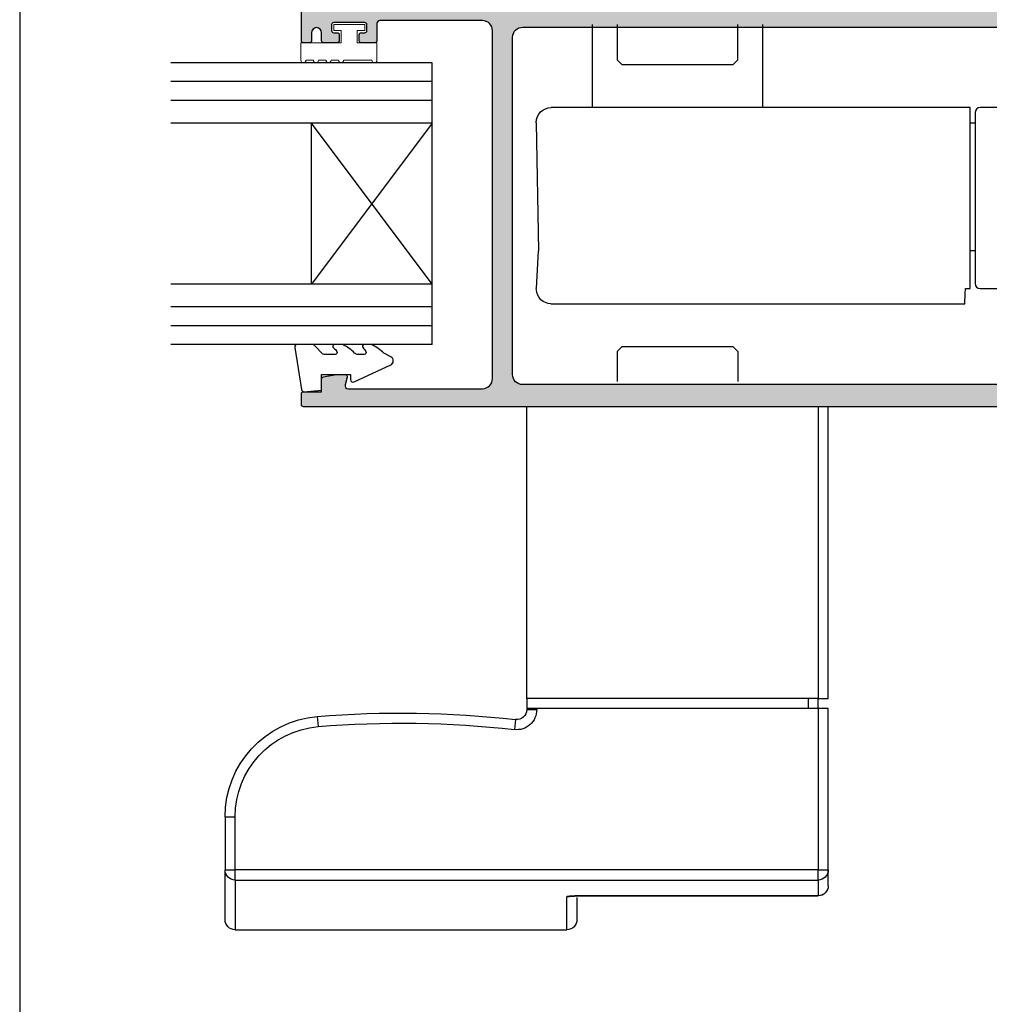
# Model space of a CAD drawing. Units: millimetres. Extents: x 0 to 354, y 0 to 482.
# Drawn here: x 0 to 96, y 225 to 323 of the extents above; entities that cross this region are included whole.
import ezdxf

# ---------------------------------------------------------------- set-up
doc = ezdxf.new("R2010")
doc.units = ezdxf.units.MM
doc.layers.get('0').update_dxf_attribs({"plot": 0})
for name, color, linetype in [('64570$0$APL Hatch', 253, 'Continuous'), ('64570$0$APL Joinery', 2, 'Continuous'), ('APL Joinery', 2, 'Continuous'), ('APL Notes', 7, 'Continuous')]:
    doc.layers.add(name, color=color, linetype=linetype)

# ---------------------------------------------------------------- blocks, each defined once
blk = doc.blocks.new('a4 specifiers manual')
blk.add_line((-8.078504833974876e-07, 482.000000110887), (-8.078504833974876e-07, 1.108869582822081e-07))
blk = doc.blocks.new('9010008')
at = {"layer": 'APL Joinery', "color": 252, "linetype": 'Continuous', "lineweight": 0}
blk.add_lwpolyline([(3.750000000000043, 0.5599999999999737, 0.9999999999999928), (3.750000000000043, 1.06000000000003), (3.750000000000043, 1.81000000000003, 0.9999999999999928), (3.750000000000043, 2.31000000000003), (3.750000000000043, 3.06000000000003, 0.9999999999999928), (3.750000000000043, 3.56000000000003), (3.750000000000043, 4.31000000000003, 0.9999999999999928), (3.750000000000043, 4.81000000000003), (2.000000000000043, 4.81000000000003), (2.000000000000043, 0.7999999999999827), (0.800000000000054, 0.7999999999999827), (0.800000000000054, 1.549999999999983), (0.2000000000000455, 1.549999999999983), (0.2000000000000455, -1.549999999999983), (0.800000000000054, -1.549999999999983), (0.800000000000054, -0.7999999999999827), (2.000000000000043, -0.7999999999999827), (2.000000000000043, -2.749999999999971), (3.750000000000043, -2.749999999999971, 0.9999999999999928), (3.750000000000043, -2.249999999999971)], format="xyb", close=True, dxfattribs=at)
blk = doc.blocks.new('Glass 26mm igu')
at = {"layer": 'APL Joinery', "color": 7}
for p, q in [((0, 28), (0, 0)), ((0, 28), (26, 28)), ((0, 22), (26, 22)), ((12, 22), (12, 6)), ((0, 6), (26, 5.999999999999943)), ((0, 0), (26, 0))]:
    blk.add_line(p, q, dxfattribs=at)
at = {"layer": 'APL Joinery', "color": 252}
for p, q in [((0, 26.15441852915512), (26, 26.15441852915512)), ((0, 24.24620137014072), (26, 24.24620137014072)), ((0, 6), (12, 22)), ((0, 22), (12, 6)), ((0, 3.753798629859276), (26, 3.753798629859276)), ((0, 1.845581470844877), (26, 1.845581470844877))]:
    blk.add_line(p, q, dxfattribs=at)
blk = doc.blocks.new('9010230r')
at = {"layer": 'APL Joinery', "color": 252, "linetype": 'Continuous', "flags": 128}
blk.add_lwpolyline([(-3.699999995644475, -0.271798019042194, 0.209101797264311), (-3.780273930524288, -0.08824131712458438), (-4.539452125884765, 0.6137342930137493, -0.2091017972643109), (-4.699999995644475, 0.9808476968487412), (-4.699999995644475, 2.404190649000952, -0.4607623830565153), (-4.411090109705356, 2.651144127972657), (-0.211090114060795, 1.996953478971704, -0.3941429072290235), (-0.0009513254770183721, 1.728211064313086), (-0.1521502017845648, -1.13686837721616e-13), (-1.699999995644475, -1.13686837721616e-13), (-1.699999995644475, -2.900000000000205), (-1.199999995644475, -2.900000000000205, -0.5486826681767519), (-0.973443804326763, -3.255699064213673), (-2.667326168639619, -6.886379618054491, -0.6207567888656145), (-3.459893944708199, -6.904757179926094), (-3.835674537500012, -6.188023852885976, -0.07675639906466938), (-4.647883004422198, -5.035425239591063, -0.115673028930296), (-4.699999995644475, -4.813162308700157), (-4.699999995644475, -4.256850519653199, -0.7009956747971707), (-4.346519601114977, -4.128617261505838, 0.09047886757785174), (-3.998306134413468, -4.418544246817305, 0.5741040862820662), (-3.700000000000017, -4.244372194131643), (-3.700000000000017, -3.64670420288337, 0.1977207654919992), (-3.844828922811018, -3.294775934725749, -0.0810836782525954), (-4.648649235946522, -2.166446422107015, -0.1147966753284443), (-4.699999995644475, -1.945734258472044), (-4.699999995644475, -1.331430775128865, -0.7232294553311543), (-4.339223955907926, -1.212472525954468, 0.08869388050045046), (-4.009594881884937, -1.52380825903947, 0.5962861851655916), (-3.700000000000017, -1.356509239722072), (-3.700000000000074, -0.271798019042194)], format="xyb", dxfattribs=at)
blk = doc.blocks.new('igu + seals')
at = {"layer": 'APL Joinery', "rotation": 270}
blk.add_blockref('9010230r', (11.00000000000045, -4.699477131279991), dxfattribs=at)
at = {"layer": 'APL Notes', "color": 7, "linetype": 'Continuous', "rotation": 270}
blk.add_blockref('9010008', (8.238682461057465, 32), dxfattribs=at)
at = {"layer": 'APL Notes', "color": 7, "linetype": 'Continuous', "xscale": -1, "rotation": 180}
blk.add_blockref('Glass 26mm igu', (0, 28), dxfattribs=at)
blk = doc.blocks.new('64570')
at = {"layer": '64570$0$APL Hatch'}
h = blk.add_hatch(color=256, dxfattribs=at)
h.dxf.hatch_style = 1
edge = h.paths.add_edge_path()
edge.add_line((12.99788551599443, 29.39959820283957), (13.39788552539858, 28.9995981934353))
edge.add_line((13.39788552539858, 28.9995981934353), (12.997885534803, 28.59959820283962))
edge.add_line((12.997885534803, 28.59959820283962), (12.99788592743198, 11.39959820283934))
edge.add_line((12.99788592743198, 11.39959820283934), (13.39788593683613, 10.9995981934353))
edge.add_line((13.39788593683613, 10.9995981934353), (12.99788594624044, 10.59959820283962))
edge.add_line((12.99788594624044, 10.59959820283962), (12.99788613036321, 3.268156454792688))
edge.add_arc((12.69788613036331, 3.268156447739508), 0.2999999999999049, -90.00000000000949, 1.34705828713777e-06, ccw=False)
edge.add_line((12.69788613036326, 2.968156447739602), (0.4978695299645324, 2.968156447740284))
edge.add_arc((0.4978695299645077, 2.468156447740236), 0.5000000000000488, 89.99999999999719, 217.0560926852601)
edge.add_arc((2.173766023451299, 3.733609308623286), 2.599999999999673, 217.0560926852559, 258.6967384626877)
edge.add_line((1.664160914483432, 1.184040201320613), (7.321799340284429, 0.05319756668768605))
edge.add_arc((7.880326328779495, 2.936145978883584), 2.936553071929779, 259.0356512379075, 269.0454295120773)
edge.add_line((7.831404449252091, 4.45371370005887e-07), (84.7978694800322, 0.0001377363983010582))
edge.add_arc((84.79786913899872, 0.2001377132093838), 0.1999999768113735, 270.0000976989078, 360.0000066430189)
edge.add_line((84.99786911581009, 0.2001377363978918), (84.99786911580998, 1.300135034698087))
edge.add_arc((84.79786911581107, 1.30013503469695), 0.1999999999989086, 3.256887993836414e-10, 90.00000000035826)
edge.add_line((84.79786911580982, 1.500135034695859), (82.99786911581009, 1.500135034695859))
edge.add_line((82.99786911581009, 1.500135034695859), (82.99786911581032, 2.770909959761184))
edge.add_arc((82.79786911581165, 2.770909959760028), 0.199999999998667, 3.310321312489291e-10, 80.00000000043428)
edge.add_line((82.83259875134331, 2.967871510361419), (81.53259875134313, 3.200001591167393))
edge.add_line((81.53259875134313, 3.200001591167393), (80.64786911580995, 3.200001591167165))
edge.add_arc((80.64768271686034, 3.000172111735077), 0.1998295663676117, 89.94655508260796, 195.0241011767421)
edge.add_line((80.45468395055218, 2.948371225659685), (80.66116304667776, 2.177780748227406))
edge.add_arc((80.37138529879103, 2.100135034695992), 0.3000000000001804, -90.00000000000819, 15.000000000120792, ccw=False)
edge.add_line((80.37138529879098, 1.800135034695813), (66.99786916082337, 1.800135034695813))
edge.add_arc((66.99786916082334, 2.800135034695788), 0.9999999999999742, 179.9999999999985, 270.0000000000016, ccw=False)
edge.add_line((65.99786916082337, 2.800135034695813), (65.99786916082519, 37.399598192859))
edge.add_arc((66.99786916081706, 37.39959819285644), 0.9999999999918714, 89.99999999984692, 179.9999999998534, ccw=False)
edge.add_line((66.99786916081973, 38.39959819284832), (77.19780116846198, 38.39959819284832))
edge.add_arc((77.19780116846198, 38.09959819284836), 0.2999999999999545, 0, 90, ccw=False)
edge.add_line((77.49780116846193, 38.09959819284836), (77.49780116846193, 36.39953792024653))
edge.add_arc((77.6976983131164, 36.39949531616826), 0.199897149194575, 179.9877885507469, 270.029481048024)
edge.add_line((77.69780116846187, 36.19959819343535), (79.04783564055674, 36.19959819343535))
edge.add_arc((79.04783564055674, 36.39959819343539), 0.2000000000000455, 270, 360)
edge.add_line((79.24783564055679, 36.39959819343539), (79.24783564055679, 36.99953792023666))
edge.add_arc((79.04783564055691, 36.99953792023683), 0.1999999999998749, 359.9999999999512, 450.0000000000163)
edge.add_line((79.04783564055685, 37.19953792023671), (78.69783563963574, 37.19953792023693))
edge.add_arc((78.6978356396358, 37.39953792023692), 0.1999999999999886, 179.9980251796951, 269.99999999998374, ccw=False)
edge.add_line((78.49783563975461, 37.39954481366021), (78.4978563221025, 37.99960508685876))
edge.add_arc((78.69785632198375, 37.9995981934353), 0.200000000000041, 90, 179.9980251796462, ccw=False)
edge.add_line((78.69785632198375, 38.19959819343535), (81.79785632382561, 38.19959819343535))
edge.add_arc((81.79785632382567, 37.99959819343536), 0.1999999999999886, -0.001974820370207908, 90.00000000001631, ccw=False)
edge.add_line((81.99785632370686, 37.99959130001184), (81.99783564135896, 37.39953102681329))
edge.add_arc((81.79783564147772, 37.39953792023675), 0.200000000000041, 270, 359.99802517964616, ccw=False)
edge.add_line((81.79783564147772, 37.19953792023671), (81.44783564055683, 37.19953792023671))
edge.add_arc((81.44783564055672, 36.99953792023678), 0.1999999999999318, 89.99999999996743, 180.0000000000326)
edge.add_line((81.24783564055679, 36.99953792023666), (81.24783564055679, 36.39959819343539))
edge.add_arc((81.44783564055683, 36.39959819343539), 0.2000000000000455, 180, 270)
edge.add_line((81.44783564055683, 36.19959819343535), (82.7978011714921, 36.19959819343535))
edge.add_arc((82.79790402964615, 36.39949531188973), 0.1998971449174912, 269.9705181463291, 360.0102366411531)
edge.add_line((82.99780117137323, 36.39953102613163), (82.99781814326047, 37.19962968834375))
edge.add_arc((83.49779725391812, 37.19961908266532), 0.4999791107701332, 0.0012829221859078643, 179.9987846279982, ccw=False)
edge.add_line((83.99777636456292, 37.19963027780568), (83.99779427841747, 36.39959091631545))
edge.add_arc((84.1977942782851, 36.39959819343537), 0.2000000000000199, 180.0020847412926, 270.0000000000244)
edge.add_line((84.19779427828519, 36.19959819343535), (84.79786916082514, 36.19959819343535))
edge.add_arc((84.7978691608252, 36.39959819343534), 0.1999999999999886, 269.9999999999837, 359.9999999999512)
edge.add_line((84.99786916082519, 36.39959819343517), (84.99786916082519, 39.59959819282926))
edge.add_line((84.99786916082519, 39.59959819282926), (85.19786916082364, 39.59959819282767))
edge.add_arc((85.19786916082523, 39.79959819282772), 0.2000000000000455, 269.999999999544, 449.999999999544)
edge.add_line((85.19786916082683, 39.99959819282776), (7.831404080112748, 39.9995981934353))
edge.add_arc((7.879324865152972, 37.07023369690161), 2.929756432741632, 90.93720458999117, 100.9701578025214)
edge.add_line((7.321798971145427, 39.9464530266298), (1.664160545344203, 38.81561039199664))
edge.add_arc((2.173765654312432, 36.26604128469376), 2.599999999999953, 101.3032615373192, 142.9439073147491)
edge.add_arc((0.4978691608252784, 37.53149414557679), 0.5000000000000487, 142.9439073147399, 270.0000000000028)
edge.add_line((0.497869160825303, 37.03149414557674), (12.69788534361635, 37.03149414557765))
edge.add_arc((12.69788534361632, 36.73149414557767), 0.2999999999999829, 1.3470543080984498e-06, 89.99999999999432, ccw=False)
edge.add_line((12.9978853436163, 36.73149415263083), (12.99788551599443, 29.39959820283957))
edge = h.paths.add_edge_path(flags=16)
edge.add_arc((62.99786916083076, 36.74959819285368), 0.9999999999947704, 3.126612474082246e-10, 90.00000000031268)
edge.add_line((62.9978691608253, 37.74959819284845), (15.49788531615345, 37.74959819284868))
edge.add_arc((15.49788531615362, 37.24959819284851), 0.5000000000001705, 90.00000000001954, 180.0000013885091)
edge.add_line((14.99788531615345, 37.24959818073148), (14.99788615221873, 2.700135022565931))
edge.add_arc((15.49788615221879, 2.700135034682951), 0.5000000000000534, 180.0000013885086, 269.9999999999939)
edge.add_line((15.49788615221873, 2.200135034682898), (62.9978691608253, 2.200135034682898))
edge.add_arc((62.9978691608253, 3.200135034682898), 1, 270, 360)
edge.add_line((63.9978691608253, 3.200135034682898), (63.99786916082553, 36.74959819285914))
at = {"layer": '64570$0$APL Joinery', "linetype": 'Continuous'}
for points in [[(12.99788551599443, 29.39959820283957), (13.39788552539858, 28.9995981934353), (12.997885534803, 28.59959820283962), (12.99788592743198, 11.39959820283934), (13.39788593683613, 10.9995981934353), (12.99788594624044, 10.59959820283962), (12.99788613036321, 3.268156454792688, -0.4142135692592394), (12.69788613036326, 2.968156447739602), (0.4978695299645324, 2.968156447740284, 0.6191573024561584), (0.09884655532471243, 2.166858147529865, 0.1837176752488951), (1.664160914483432, 1.184040201320613), (7.321799340284429, 0.05319756668768605, 0.04370369009084051), (7.831404449252091, 4.45371370005887e-07), (84.7978694800322, 0.0001377363983010582, 0.4142130968999232), (84.99786911581009, 0.2001377363978918), (84.99786911580998, 1.300135034698087, 0.4142135623732615), (84.79786911580982, 1.500135034695859), (82.99786911581009, 1.500135034695859), (82.99786911581032, 2.770909959761184, 0.3639702342667145), (82.83259875134331, 2.967871510361419), (81.53259875134313, 3.200001591167393), (80.64786911580995, 3.200001591167165, 0.4935661411739664), (80.45468395055218, 2.948371225659685), (80.66116304667776, 2.177780748227406, -0.4931454260320055), (80.37138529879098, 1.800135034695813), (66.99786916082337, 1.800135034695813, -0.4142135623731101), (65.99786916082337, 2.800135034695813), (65.99786916082519, 37.399598192859, -0.4142135623731283), (66.99786916081973, 38.39959819284832), (77.19780116846198, 38.39959819284832, -0.414213562373095), (77.49780116846193, 38.09959819284836), (77.49780116846193, 36.39953792024653, 0.4144267084407897), (77.69780116846187, 36.19959819343535), (79.04783564055674, 36.19959819343535, 0.414213562373095), (79.24783564055679, 36.39959819343539), (79.24783564055679, 36.99953792023666, 0.414213562373428), (79.04783564055685, 37.19953792023671), (78.69783563963574, 37.19953792023693, -0.4142236575937259), (78.49783563975461, 37.39954481366021), (78.4978563221025, 37.99960508685876, -0.4142034672241944), (78.69785632198375, 38.19959819343535), (81.79785632382561, 38.19959819343535, -0.4142236575942255), (81.99785632370686, 37.99959130001184), (81.99783564135896, 37.39953102681329, -0.4142034672241942), (81.79783564147772, 37.19953792023671), (81.44783564055683, 37.19953792023671, 0.414213562373428), (81.24783564055679, 36.99953792023666), (81.24783564055679, 36.39959819343539, 0.414213562373095), (81.44783564055683, 36.19959819343535), (82.7978011714921, 36.19959819343535, 0.4144166159516737), (82.99780117137323, 36.39953102613163), (82.99781814326047, 37.19962968834375, -0.9999781985080239), (83.99777636456292, 37.19963027780568), (83.99779427841747, 36.39959091631545, 0.414202905317986), (84.19779427828519, 36.19959819343535), (84.79786916082514, 36.19959819343535, 0.4142135623729286), (84.99786916082519, 36.39959819343517), (84.99786916082519, 39.59959819282926), (85.19786916082364, 39.59959819282767, 0.9999999999999999), (85.19786916082683, 39.99959819282776), (7.831404080112748, 39.9995981934353, 0.04380500342348392), (7.321798971145427, 39.9464530266298), (1.664160545344203, 38.81561039199664, 0.1837176752488867), (0.09884618618548302, 37.83279244578716, 0.6191573024561582), (0.497869160825303, 37.03149414557674), (12.69788534361635, 37.03149414557765, -0.4142135554869892), (12.9978853436163, 36.73149415263083)], [(63.99786916082553, 36.74959819285914, 0.4142135623730951), (62.9978691608253, 37.74959819284845), (15.49788531615345, 37.74959819284868, 0.4142135694709855), (14.99788531615345, 37.24959818073148), (14.99788615221873, 2.700135022565927, 0.4142135552750761), (15.49788615221873, 2.200135034682898), (62.9978691608253, 2.200135034682898, 0.414213562373095), (63.9978691608253, 3.200135034682898)]]:
    blk.add_lwpolyline(points, format="xyb", close=True, dxfattribs=at)
blk = doc.blocks.new('mortice')
at = {"layer": 'APL Joinery', "color": 8}
for p, q in [((26.10000014960243, 9.75000020116568), (26.10000008823499, 17.99996294641866)), ((28.60000011230159, 14.50000251888426), (28.60000008626685, 17.99996294641866)), ((28.60000018053233, 14.50000162433034), (28.60000005897564, 17.99996294641866)), ((40.60000005897564, 17.99996294641863), (40.60000018053233, 14.50000204110125)), ((43.1000000842987, 17.99996294641863), (43.10000014566614, 9.750000201165674)), ((29.10000019789777, 14.00000164169577), (28.60000011230159, 14.50000251888426)), ((29.10000019789777, 14.00000164169577), (28.60000018053233, 14.50000162433034)), ((29.10000019789777, 14.00000164169577), (34.20800945799328, 14.00000181910158)), ((34.20800945799328, 14.00000181910158), (40.10000019789777, 14.00000202373579)), ((40.60000018053233, 14.50000204110125), (40.10000019789777, 14.00000202373579)), ((40.60000018053233, 14.50000204110125), (40.10000019789777, 14.00000202373579)), ((5.500001013278961, 8.249995298683643), (5.500001013278961, 9.750000201165676)), ((5.500001013278961, 9.75000020116568), (47.17086973399203, 9.750000201165674)), ((29.3135392665863, 9.750000201165676), (30.08306875824928, 9.750000201165676)), ((5.500001013278961, 8.249995298683643), (5, 8.25014803558588)), ((5.500001013278961, -4.49999887496233), (5.500001013278961, 8.249995298683643)), ((48.6440072953701, 8.249995298683643), (48.42145472764969, -4.49999887496233)), ((5, -4.500129260122776), (5.500001013278961, -4.49999887496233)), ((5.500001013278961, -8.179339580237865), (5.500001013278961, -4.49999887496233)), ((48.45804825425148, -4.49999887496233), (48.64145547151566, -8.249999023973942)), ((5.500001013278961, -8.249999023973942), (5.500001013278961, -8.179339580237865)), ((5.950001180171967, -8.249999023973942), (5.500001013278961, -8.249999023973942)), ((5.955909490585327, -8.370832540094852), (5.950001180171967, -8.249999023973942)), ((48.63554529845715, -8.370832540094852), (48.64145547151566, -8.249999023973942)), ((47.08870089520475, -9.750000201165676), (6.023367047309875, -9.750000201165676)), ((30.09104833006859, -9.750000201165676), (29.3135392665863, -9.750000201165676)), ((28.60000032801918, -14.49999696256208), (29.1000003242998, -13.99999695884287)), ((28.60000032801918, -14.49999696256208), (28.60000035033136, -17.49951427411617)), ((40.1000003242998, -13.99999687701887), (29.1000003242998, -13.99999695884287)), ((40.1000003242998, -13.99999687701887), (40.60000032801918, -14.49999687329961)), ((40.60000032801918, -14.49999687329961), (40.60000035033136, -17.49951418485369)), ((19.60000036149268, -19.99999999377755), (49.60000036149313, -19.99999977062143)), ((19.60000057721027, -48.99999999377755), (19.60000036149268, -19.99999999377755)), ((20.60000036149268, -19.99999998633899), (20.60000057721027, -48.99999998633902)), ((49.60000057721027, -48.99999977062134), (49.60000036149268, -19.99999977062134)), ((20.60000057721027, -48.99999998633902), (19.60000057721027, -48.99999999377755)), ((20.60000057721027, -48.99999998633902), (49.60000057721027, -48.99999977062134)), ((20.60000058464902, -49.99999998633902), (20.60000057721027, -48.99999998633902)), ((21.60000057721027, -48.99999997890046), (21.60000058464902, -49.99999997890046)), ((49.60000057721027, -48.99999977062134), (49.60000058464857, -49.99999977062134)), ((19.60000070410842, -66.05953385275674), (19.60000058464902, -49.99999999377755)), ((19.60000058464902, -49.99999999377755), (20.60000058464857, -49.99999998633902)), ((20.60000058464857, -49.99999998633902), (48.60000058464902, -49.99999977805987)), ((20.60000058464857, -49.99999998633902), (20.60000070410842, -66.05953384531833)), ((48.6000005854944, -50.11368191368854), (48.60000058464902, -49.99999977805987)), ((48.60000058464902, -49.99999977805987), (49.60000058464857, -49.99999977062134)), ((49.6000005854944, -50.11368190625001), (48.6000005854944, -50.11368191368854)), ((49.60000058464857, -49.99999977062134), (49.6000005854944, -50.11368190625001)), ((70.4333339239679, -50.80467009404947), (70.35000059804725, -51.80119182326109)), ((50.71386197902302, -51.10717854352839), (50.8277233725521, -52.10067518824525)), ((78.60000070410842, -66.05953341388286), (78.60000066476096, -60.76988731921921)), ((79.60000066476096, -60.76988731178065), (78.60000066476096, -60.76988731921921)), ((79.60000066476096, -60.76988731178065), (79.60000070410842, -66.05953340644427)), ((20.60000070410842, -66.05953384531833), (19.60000070410842, -66.05953385275674)), ((19.60000071575405, -67.62513322447055), (19.60000070410842, -66.05953385275674)), ((20.60000070410842, -66.05953384531833), (78.60000070410842, -66.05953341388286)), ((20.60000071153308, -67.05766396174312), (20.60000070410842, -66.05953384531833)), ((78.60000071153308, -67.05766353030768), (78.60000070410842, -66.05953341388286)), ((79.60000070410842, -66.05953340644427), (78.60000070410842, -66.05953341388286)), ((79.60000074085838, -70.99999954746588), (79.60000070410842, -66.05953340644427)), ((78.60000071153308, -67.05766353030768), (20.60000071153308, -67.05766396174312)), ((20.60000071153308, -67.05766396174312), (20.60000072318326, -68.6238558865619)), ((78.60000071153308, -67.05766353030768), (78.60000074829668, -71.99999955490418)), ((20.60000072318326, -68.6238558865619), (43.60000072318326, -68.62385571547554)), ((20.60000072318326, -68.6238558865619), (20.60000072319281, -68.62513321703221)), ((43.60000072319281, -68.62513304594574), (20.60000072319281, -68.62513321703221)), ((43.60000072318326, -68.62385571547554), (43.60000072319281, -68.62513304594574)), ((44.60000072454523, -68.80698157451582), (44.60000074085838, -70.99999980781396)), ((45.60000074829668, -71.99999980037603), (45.60000072393041, -68.7243181317609)), ((78.60000074829668, -71.99999955490361), (45.60000074829668, -71.99999980037549))]:
    blk.add_line(p, q, dxfattribs=at)
blk.add_lwpolyline([(0.5, 9.750000201165676), (4.5, 9.750000201165676, -0.414213562373095), (5, 9.250000201165676), (5, -7.749999023973942, -0.414213562373095), (4.5, -8.249999023973942), (0.5, -8.249999023973942, -0.414213562373095), (0, -7.749999023973942), (0, 9.250000201165676, -0.414213562373095)], format="xyb", close=True, dxfattribs=at)
at = {"layer": 'APL Joinery', "color": 8, "flags": 128}
blk.add_lwpolyline([(6.023367047309875, -9.750000201165676), (6.022085547447205, -9.723839350044727), (6.01829320192337, -9.64630488306284), (6.012124121189117, -9.520190767943859), (6.003801822662354, -9.350049309432507), (5.993631780147552, -9.142017923295498), (5.981971621513367, -8.903606794774532), (5.969246029853821, -8.64341575652361), (5.955909490585327, -8.370832540094852)], dxfattribs=at)
at = {"layer": 'APL Joinery', "color": 8}
blk.add_lwpolyline([(45.60000072393041, -68.7243181317609), (45.4049104017713, -68.7051272268306), (45.33733922613055, -68.68924969284984)], dxfattribs=at)
for centre, radius, start, end in [((47.16995606055656, 8.275725334287586), 1.474275150000011, 0, 90), ((47.16995606055656, 8.275725334287586), 1.474275149999992, 359.0000000000015, 0), ((47.18727609925162, -8.299999515712415), 1.450000000000011, 270, 357.2000000000011), ((50.6000005854944, -50.11368189881148), 2.000000000000052, 180.0000004261964, 276.5379563372773), ((50.6000005854944, -50.11368189881148), 1.000000000000038, 180.0000004261964, 276.5379563372773), ((62.10000133190124, -150.4568430152155), 99.99999999999989, 85.21980857899878, 96.53795633727722), ((69.60000066476096, -60.76988738616606), 10, 4.261963628711074e-07, 85.21980857899878), ((62.10000133190124, -150.4568430152155), 98.9999999999999, 85.21980857899878, 96.53795633727722), ((69.60000066476096, -60.76988738616606), 9.00000000000001, 4.261963628711074e-07, 85.21980857899878), ((20.59906663643005, -66.05859802778389), 0.9990663706151489, 180.0536689360405, 270.0535685821453), ((78.6009347717727, -66.05859759633464), 0.9990663706150658, 269.9464322702219, 359.9463319163526), ((20.60000071575405, -67.62513321703221), 1, 180.0000004261312, 270.0000004262094), ((20.59936245840754, -67.6244941433869), 0.9993619469960608, 180.0366400296344, 270.0365932287697), ((45.60000074085838, -70.9999998003756), 1, 180.0000004261964, 270.0000004262094), ((78.60000074085838, -70.99999955490372), 1, 270.0000004262094, 4.261963628711074e-07)]:
    blk.add_arc(centre, radius, start, end, dxfattribs=at)
for points, knots in [([(47.187275364995, -9.750000201165676), (47.18465420761461, -9.750000201165676), (47.17941028572599, -9.750000201165676), (47.13844327095742, -9.750000201165676), (47.07805670392207, -9.750000201165676), (47.01049844041512, -9.750000201165676), (46.96560861146941, -9.750000201165676), (46.94740392267704, -9.750000201165676)], [0, 0, 0, 0, 0.2133934725292997, 0.4269177844275707, 0.6413734543811944, 0.854562050936937, 1, 1, 1, 1]), ([(45.34920421829065, -68.68295625682919), (45.34512632813448, -68.68230903014421), (45.33425056484748, -68.68058287177558), (45.21516692586829, -68.66802175702054), (44.95259350366223, -68.65119930005017), (44.47717985817098, -68.6340239798557), (43.96952190119509, -68.62451645766515), (43.65279555518237, -68.62615296357927), (43.56431453961068, -68.62661013964654)], [0, 0, 0, 0, 0.07120914048455165, 0.189915305752665, 0.3755620973376655, 0.6189752044145369, 0.8935564998116948, 1, 1, 1, 1]), ([(43.60000072318326, -68.62385571547554), (43.74662512736586, -68.62434138868204), (44.11750048406384, -68.62556986237783), (44.67974005948963, -68.63765282929168), (45.18809308216305, -68.66046565254291), (45.53355983826486, -68.69060888559136), (45.57785332244248, -68.71308149333711), (45.60000072393041, -68.72431813176078)], [0, 0, 0, 0, 0.1403341388483201, 0.3549646056019305, 0.5698759099431032, 0.7849315516935575, 1, 1, 1, 1])]:
    blk.add_open_spline(points, degree=3, knots=knots, dxfattribs=at)

msp = doc.modelspace()

# ---------------------------------------------------------------- block references
msp.add_blockref('a4 specifiers manual', (-0.09657763277073173, 1.009357163360922e-15))
at = {"layer": 'APL Notes', "color": 7, "linetype": 'Continuous', "xscale": -1}
msp.add_blockref('mortice', (99.93698743370402, 304.3304808985421), dxfattribs=at)
at = {"layer": 'APL Notes', "xscale": -1}
msp.add_blockref('64570', (112.9348731648215, 284.3308826957026), dxfattribs=at)
at = {"layer": 'APL Notes', "linetype": 'Continuous', "xscale": -1}
msp.add_blockref('igu + seals', (40.92569930297441, 290.5304808891381), dxfattribs=at)

doc.saveas('drawing.dxf')
